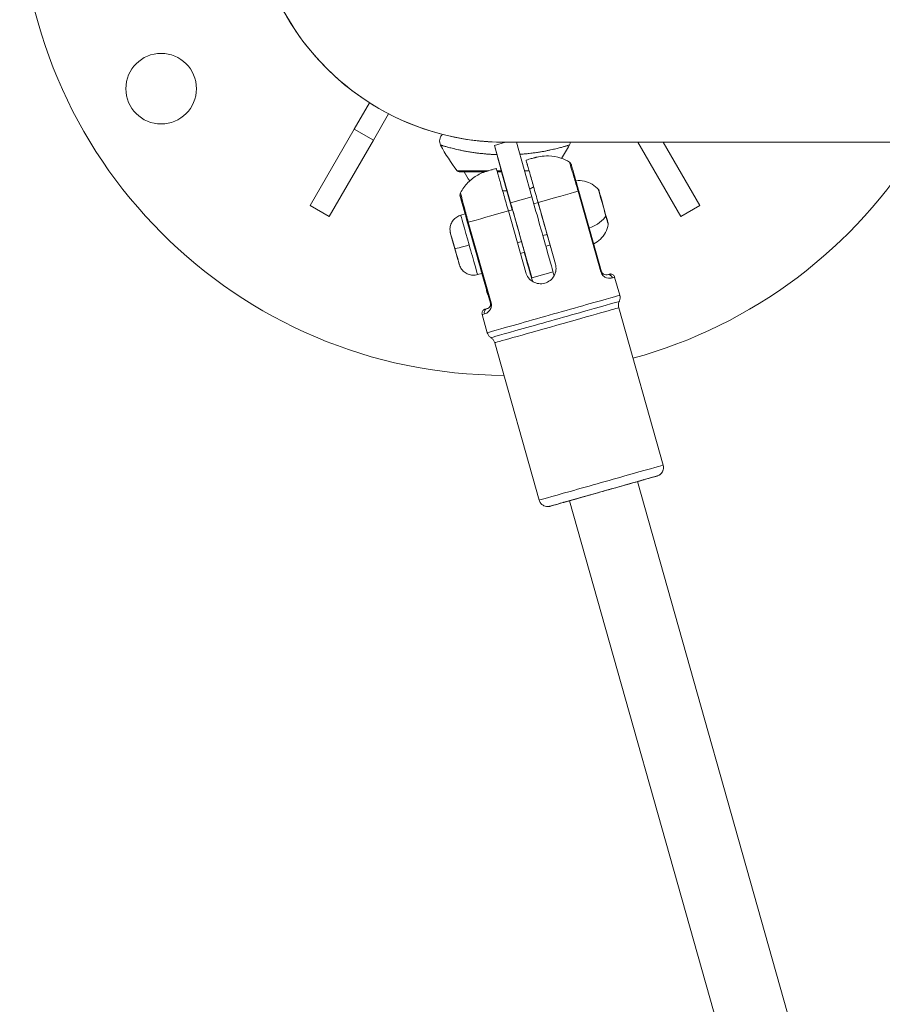
# Model space of a CAD drawing. Units: millimetres. Extents: x 1973 to 12828, y 1509 to 10383.
# Drawn here: x 3996 to 4192, y 5944 to 6168 of the extents above; entities that cross this region are included whole.
import ezdxf

# ---------------------------------------------------------------- set-up
doc = ezdxf.new("R2010")
doc.units = ezdxf.units.MM

msp = doc.modelspace()

# ---------------------------------------------------------------- linework, layer by layer
at = {"color": 0, "linetype": 'Continuous', "lineweight": 0}
for p, q in [((4072.12652, 6142.88662), (4075.57875, 6148.86635)), ((4079.90893, 6146.36643), (4076.4567, 6140.38671)), ((4062.12687, 6125.56591), (4072.12652, 6142.88662)), ((4076.4567, 6140.38671), (4072.12652, 6142.88662)), ((4076.4567, 6140.38671), (4066.45705, 6123.066)), ((4106.43939, 6139.91294), (4103.89881, 6139.19576)), ((4106.29164, 6139.91294), (4207.1949, 6139.91498)), ((4108.89175, 6139.91299), (4112.37825, 6127.5624)), ((4146.12692, 6123.06761), (4136.40046, 6139.91355)), ((4142.17396, 6139.91366), (4150.457, 6125.5677)), ((4101.2917, 6137.3225), (4101.2917, 6137.3232)), ((4103.89881, 6139.19576), (4103.97908, 6138.89415)), ((4107.5663, 6126.20403), (4103.89881, 6139.19576)), ((4103.97908, 6138.89415), (4107.64657, 6125.90242)), ((4111.2917, 6137.32288), (4111.2917, 6137.32305)), ((4104.62099, 6136.62022), (4104.58678, 6136.61056)), ((4104.58678, 6136.61056), (4104.66704, 6136.30895)), ((4107.9774, 6124.59959), (4104.58678, 6136.61056)), ((4104.66704, 6136.30895), (4107.97288, 6124.59832)), ((4111.07118, 6135.86267), (4111.07174, 6135.86499)), ((4095.45633, 6133.44848), (4102.51442, 6133.44862)), ((4095.93047, 6133.21617), (4101.7557, 6133.21629)), ((4104.48081, 6133.44866), (4105.43265, 6133.44868)), ((4104.54649, 6133.21634), (4105.49823, 6133.21636)), ((4105.30896, 6134.03502), (4105.27474, 6134.02536)), ((4105.27474, 6134.02536), (4105.355, 6133.72376)), ((4107.93867, 6124.58866), (4105.27474, 6134.02536)), ((4105.355, 6133.72376), (4107.93415, 6124.58738)), ((4110.71656, 6133.44878), (4111.75158, 6133.4488)), ((4106.71326, 6128.91225), (4105.76223, 6128.91223)), ((4122.86292, 6128.80383), (4128.02476, 6110.51844)), ((4128.18952, 6110.56481), (4123.02768, 6128.8502)), ((4112.37825, 6127.5624), (4107.5663, 6126.20403)), ((4112.82807, 6125.9689), (4113.78851, 6126.24003)), ((4113.7892, 6126.24398), (4117.7285, 6112.28934)), ((4066.45705, 6123.066), (4062.12687, 6125.56591)), ((4110.99177, 6110.38761), (4107.05248, 6124.34225)), ((4107.05346, 6124.33877), (4108.01418, 6124.60997)), ((4107.87811, 6125.09088), (4107.8781, 6125.09087)), ((4150.457, 6125.5677), (4146.12692, 6123.06761)), ((4096.2587, 6123.36965), (4097.26921, 6123.65491)), ((4097.81309, 6121.7323), (4102.97493, 6103.44691)), ((4103.13976, 6103.49358), (4097.97792, 6121.77897)), ((4094.25715, 6118.1284), (4094.25733, 6118.12917)), ((4094.25752, 6118.12851), (4094.25715, 6118.1284)), ((4094.93624, 6115.72205), (4094.25715, 6118.1284)), ((4094.25733, 6118.12917), (4094.93662, 6115.72358)), ((4110.05181, 6117.39314), (4109.09075, 6117.12184)), ((4115.82614, 6119.0232), (4114.86505, 6118.75189)), ((4094.93699, 6115.72226), (4094.93624, 6115.72205)), ((4095.61553, 6113.31646), (4094.93624, 6115.72205)), ((4094.93662, 6115.72358), (4095.61571, 6113.31722)), ((4109.77022, 6114.71488), (4110.73094, 6114.98609)), ((4115.54428, 6116.34486), (4116.50527, 6116.61614)), ((4117.72653, 6112.28127), (4116.50301, 6116.6155)), ((4095.61571, 6113.31722), (4095.61553, 6113.31646)), ((4117.1727, 6110.5698), (4112.36076, 6109.21142)), ((4117.7285, 6112.28934), (4117.72653, 6112.28127)), ((4101.07267, 6110.18146), (4100.06216, 6109.8962)), ((4100.06216, 6109.8962), (4101.07267, 6110.18146)), ((4102.97387, 6103.44257), (4101.07162, 6110.18117)), ((4102.97387, 6103.44257), (4101.07162, 6110.18117)), ((4132.29781, 6105.20963), (4131.13831, 6109.31705)), ((4102.97493, 6103.44691), (4102.97387, 6103.44257)), ((4142.12965, 6066.70027), (4132.05421, 6102.39171)), ((4102.27128, 6096.73335), (4101.11178, 6100.84077)), ((4114.0279, 6058.76734), (4103.95245, 6094.45878)), ((4136.32089, 6062.98365), (4190.93379, 5869.5219)), ((4120.92267, 6058.63684), (4173.63409, 5871.91092))]:
    msp.add_line(p, q, dxfattribs=at)
msp.add_circle((4028.34911, 6152.06137), 8, dxfattribs=at)
for centre, radius, start, end in [((4106.29049, 6197.06294), 57.15, 90.0011569, 270.0011569), ((4106.29049, 6197.06294), 110, 180.0011569, 269.8696133), ((4106.29049, 6197.06294), 57.15, 180.0011569, 270.0011569), ((4106.29049, 6197.06294), 110, 285.2821111, 328.6993904), ((4127.06517, 6157.96136), 40, 207.8255713, 217.7938335), ((4085.51739, 6157.96052), 40, 327.1267091, 332.1829635), ((4095.93046, 6133.81617), 0.6, 217.7938335, 270.0011569), ((4104.40026, 6136.38407), 8, 203.3274111, 220.5497081), ((4108.18317, 6136.38415), 8, 297.5981643, 305.0051583), ((4106.29231, 6107.06294), 4.25, 185.1430855, 206.3849176)]:
    msp.add_arc(centre, radius, start, end, dxfattribs=at)
at = {"color": 0, "linetype": 'Continuous', "lineweight": 0, "extrusion": (0, 0, -1)}
for centre, major_axis, ratio, start_param, end_param in [((4110.41986, 6125.28908), (15.01327, 4.23814), 0.000237845, -1.344376971, -0.59376125), ((4128.58947, 6125.22283), (-1.11482, 3.94917), 0.000134164, 0.00028584, 2.094157258), ((4112.41838, 6127.4116), (4.75432, -16.84181), 0.000134164, -1.579712668, 0), ((4115.1466, 6121.428), (-1.49422, 5.29314), 0.000134164, -0.429699665, -0.000237844), ((4115.1466, 6121.428), (-1.49422, 5.29314), 0.000134164, -0.00023784, 3.571292325), ((4110.41986, 6125.28908), (15.01327, 4.23814), 0.000237845, -2.547563075, -1.796947354), ((4109.37226, 6119.79795), (-1.49422, 5.29314), 0.000134164, -0.008916337, 3.571292324), ((4109.37226, 6119.79795), (-1.49422, 5.29314), 0.000134164, -0.429699663, -0.008916339), ((4099.17094, 6116.91819), (-1.90173, 6.73672), 0.000134164, 0.000000003, 3.141354812), ((4098.77548, 6122.00397), (-0.96239, -0.27168), 0.000237845, 0.000134166, 0.59402958), ((4123.63729, 6123.0026), (-5.70836, -1.61095), 0.499794001, -2.702903529, -1.74057696), ((4128.58947, 6125.22283), (1.11482, -3.94917), 0.000134164, -1.047435396, -0.000285839), ((4094.93643, 6115.72281), (0.99162, -3.51272), 0.000134164, -1.571034172, 4.712151135), ((4110.74819, 6114.62755), (1.49422, -5.29314), 0.000134164, -1.634427237, 1.634427237), ((4110.06023, 6117.21275), (1.49422, -5.29314), 0.000134164, -1.134317036, 1.134317035), ((4113.10634, 6124.82641), (4.75432, -16.84181), 0.000134164, -0.560196982, -0.442806914), ((4127.22713, 6110.29313), (0.96239, 0.27168), 0.000237845, -0.59376125, 0), ((4099.17094, 6116.91819), (1.90173, -6.73672), 0.000134164, -0.000237845, -0.000000001), ((4129.69497, 6108.91055), (-0.27082, 0.96263), 0.965788199, -0.000917144, 1.569879182), ((4116.12505, 6105.07891), (15.01327, 4.23814), 0.000237845, -0.262330506, 0), ((4133.97899, 6102.93506), (-1.94341, 0.47241), 0.999999963, 0, 0.209143288), ((4102.55561, 6101.24929), (-0.27253, 0.96215), 0.965718578, -1.569880098, 0.000916229), ((4103.93626, 6103.71425), (-0.96239, -0.27168), 0.000000008, -0.000011252, 0.000122913), ((4103.93732, 6103.71858), (-0.96239, -0.27168), 0.000237845, 0.000134164, 0.594029578), ((4118.00333, 6098.42525), (-14.05088, -3.96646), 0.000237845, 0.000000001, 3.141592654), ((4116.12505, 6105.07891), (-15.01327, -4.23814), 0.000237845, 0, 0.262598835), ((4128.62212, 6060.80903), (-12.1261, -3.42311), 0.000237845, -0.882890538, 3.141726819), ((4128.62212, 6060.80903), (12.1261, 3.42311), 0.000237845, 0.000134165, 0.882890539), ((4140.20487, 6066.15692), (1.94341, -0.47241), 0.999999963, 0, 1.057205367), ((4128.62212, 6060.80903), (-9.23893, -2.60809), 0.000237845, -0.585685543, 3.141726819), ((4128.62212, 6060.80903), (9.23893, 2.60809), 0.000237845, 0.000134165, 0.585685544), ((4137.58938, 6064.3795), (-0.9717, 0.2362), 0.999999963, -2.084387286, -2.06894418), ((4137.58938, 6064.3795), (-0.9717, 0.2362), 0.999999963, -2.084387286, -2.06894418)]:
    msp.add_ellipse(centre, major_axis=major_axis, ratio=ratio, start_param=start_param, end_param=end_param, dxfattribs=at)
at = {"color": 0, "linetype": 'Continuous', "lineweight": 0}
for centre, major_axis, ratio, start_param, end_param in [((4122.06529, 6128.57852), (0.96239, 0.27168), 0.000237845, -0.000003698, 0.593761251), ((4107.60643, 6126.05322), (4.75432, -16.84181), 0.000134164, -0.853793935, 1.579712669), ((4107.60643, 6126.05322), (4.75432, -16.84181), 0.000134164, -1.561879986, -1.484991555), ((4098.16043, 6116.63293), (-1.90173, 6.73672), 0.000134164, -1.570558482, 0), ((4098.16067, 6116.63389), (-3.224, -0.91011), 0.000237845, -1.570930491, -0.000134164), ((4098.16043, 6116.63293), (1.90173, -6.73672), 0.000134164, 0.000237847, 1.571034174), ((4108.98236, 6120.88283), (4.75432, -16.84181), 0.000134164, -1.211699286, -0.732878507), ((4108.98236, 6120.88283), (-4.75432, 16.84181), 0.000134164, -2.409007481, -1.929893368), ((4108.2944, 6123.46803), (4.75432, -16.84181), 0.000134164, -1.042250017, -0.454207121), ((4108.2944, 6123.46803), (-4.75432, 16.84181), 0.000134164, -2.687669102, -2.099342636), ((4098.16043, 6116.63293), (1.90173, -6.73672), 0.000134164, 0.000000004, 0.000237849), ((4117.28454, 6100.97149), (15.01327, 4.23814), 0.000237845, 0.000000001, 3.141592655), ((4117.64394, 6099.69837), (14.53207, 4.1023), 0.000237845, -0.000134163, 3.141802414), ((4117.64394, 6099.69837), (14.53207, 4.1023), 0.000237845, -0.000209759, -0.000134163), ((4128.07877, 6062.7338), (14.05088, 3.96646), 0.000237845, 0.000000001, 3.141592655)]:
    msp.add_ellipse(centre, major_axis=major_axis, ratio=ratio, start_param=start_param, end_param=end_param, dxfattribs=at)
for points, knots in [([(4091.69283, 6139.29139), (4091.59478, 6139.47779), (4091.52629, 6139.68255), (4091.45608, 6140.09959), (4091.45451, 6140.31732), (4091.51951, 6140.7364), (4091.58593, 6140.94311), (4091.77913, 6141.32221), (4091.90964, 6141.4984), (4092.07966, 6141.66525), (4092.09751, 6141.68214), (4092.11568, 6141.69872)], [0, 0, 0, 0, 0.631857169, 0.631857169, 1.268736504, 1.268736504, 1.904143843, 1.904143843, 2.545198967, 2.545198967, 2.618795114, 2.618795114, 2.618795114, 2.618795114]), ([(4121.10101, 6139.91324), (4121.08777, 6139.83037), (4121.06941, 6139.74841), (4121.00859, 6139.53935), (4120.95789, 6139.41348), (4120.89517, 6139.29471)], [4.9273674202, 4.9273674202, 4.9273674202, 4.9273674202, 5.1775934478, 5.1775934478, 5.5805542719, 5.5805542719, 5.5805542719, 5.5805542719]), ([(4091.69283, 6139.29139), (4091.69283, 6139.29139), (4091.69285, 6139.29138), (4091.69288, 6139.29137), (4091.69342, 6139.29113), (4091.6983, 6139.28956), (4091.70758, 6139.28665), (4091.70996, 6139.28591), (4091.71262, 6139.28507), (4091.71557, 6139.28415), (4091.72756, 6139.28041), (4091.74434, 6139.27522), (4091.76593, 6139.26857), (4091.7865, 6139.26224), (4091.81145, 6139.25459), (4091.84077, 6139.24563), (4091.87003, 6139.23669), (4091.90363, 6139.22643), (4091.94154, 6139.21489), (4091.97941, 6139.20335), (4092.02157, 6139.19052), (4092.06792, 6139.17642), (4092.07507, 6139.17425), (4092.08232, 6139.17204), (4092.08967, 6139.1698), (4092.15444, 6139.15009), (4092.22716, 6139.12804), (4092.30749, 6139.10389), (4092.38947, 6139.07925), (4092.47938, 6139.05243), (4092.57683, 6139.0237), (4092.67553, 6138.9946), (4092.78197, 6138.96354), (4092.89575, 6138.93082), (4093.01178, 6138.89744), (4093.13544, 6138.86233), (4093.26631, 6138.8258), (4093.29756, 6138.81707), (4093.32923, 6138.80827), (4093.3613, 6138.79938), (4093.49978, 6138.76103), (4093.64582, 6138.72124), (4093.79901, 6138.68037), (4093.95473, 6138.63883), (4094.11783, 6138.59618), (4094.28788, 6138.5528), (4094.46238, 6138.50829), (4094.6442, 6138.46303), (4094.83293, 6138.41744), (4094.91052, 6138.3987), (4094.98929, 6138.37991), (4095.06919, 6138.36109), (4095.28777, 6138.30962), (4095.51481, 6138.25792), (4095.74966, 6138.20639), (4095.99253, 6138.15311), (4096.24375, 6138.10001), (4096.50263, 6138.04756), (4096.77562, 6137.99225), (4097.05712, 6137.93764), (4097.34635, 6137.88429), (4097.47839, 6137.85993), (4097.61203, 6137.83583), (4097.74722, 6137.81204), (4098.06123, 6137.75678), (4098.38353, 6137.7032), (4098.71323, 6137.65194), (4099.05044, 6137.59951), (4099.39539, 6137.54952), (4099.74716, 6137.50268), (4099.87538, 6137.48561), (4100.00451, 6137.46896), (4100.13449, 6137.45276), (4100.42642, 6137.41638), (4100.72258, 6137.38238), (4101.02236, 6137.35081), (4101.31623, 6137.31986), (4101.61357, 6137.29126), (4101.91382, 6137.2651), (4102.20664, 6137.23958), (4102.50222, 6137.21637), (4102.80001, 6137.19559), (4102.92071, 6137.18716), (4103.04178, 6137.17914), (4103.16318, 6137.17152), (4103.45404, 6137.15326), (4103.74679, 6137.13733), (4104.04089, 6137.12386), (4104.18828, 6137.11711), (4104.33601, 6137.11097), (4104.48401, 6137.10548)], [7.62986288, 7.62986288, 7.62986288, 7.62986288, 7.633712136, 7.633712136, 7.633712136, 7.700158871, 7.700158871, 7.700158871, 7.717125735, 7.717125735, 7.717125735, 7.786148252, 7.786148252, 7.786148252, 7.851903344, 7.851903344, 7.851903344, 7.917536447, 7.917536447, 7.917536447, 7.983101415, 7.983101415, 7.983101415, 7.993215801, 7.993215801, 7.993215801, 8.082358151, 8.082358151, 8.082358151, 8.17333158, 8.17333158, 8.17333158, 8.26547468, 8.26547468, 8.26547468, 8.359440891, 8.359440891, 8.359440891, 8.381879245, 8.381879245, 8.381879245, 8.478767592, 8.478767592, 8.478767592, 8.577257905, 8.577257905, 8.577257905, 8.678320172, 8.678320172, 8.678320172, 8.719871783, 8.719871783, 8.719871783, 8.833538237, 8.833538237, 8.833538237, 8.951086146, 8.951086146, 8.951086146, 9.07504415, 9.07504415, 9.07504415, 9.131634461, 9.131634461, 9.131634461, 9.263082601, 9.263082601, 9.263082601, 9.397523467, 9.397523467, 9.397523467, 9.446527765, 9.446527765, 9.446527765, 9.55658189, 9.55658189, 9.55658189, 9.664466158, 9.664466158, 9.664466158, 9.769680014, 9.769680014, 9.769680014, 9.812326413, 9.812326413, 9.812326413, 9.914509104, 9.914509104, 9.914509104, 9.965716349, 9.965716349, 9.965716349, 9.965716349]), ([(4109.66127, 6137.18702), (4109.75321, 6137.19322), (4109.84495, 6137.19964), (4109.93646, 6137.2063), (4110.24416, 6137.22868), (4110.54939, 6137.25365), (4110.85156, 6137.2811), (4111.16452, 6137.30953), (4111.4742, 6137.34062), (4111.77994, 6137.37427), (4112.00488, 6137.39902), (4112.22769, 6137.42517), (4112.44811, 6137.45267), (4112.77049, 6137.4929), (4113.08764, 6137.53596), (4113.39885, 6137.58131), (4113.70813, 6137.62637), (4114.01154, 6137.67368), (4114.30837, 6137.7227), (4114.56929, 6137.76579), (4114.82513, 6137.8102), (4115.07539, 6137.85559), (4115.35141, 6137.90564), (4115.62064, 6137.95687), (4115.88242, 6138.00883), (4116.13925, 6138.05981), (4116.38891, 6138.11148), (4116.63073, 6138.16343), (4116.86533, 6138.21383), (4117.09255, 6138.26449), (4117.31177, 6138.31502), (4117.38052, 6138.33087), (4117.44848, 6138.3467), (4117.51563, 6138.36251), (4117.71258, 6138.40889), (4117.9026, 6138.45504), (4118.08524, 6138.50056), (4118.26375, 6138.54505), (4118.43522, 6138.58892), (4118.5992, 6138.63178), (4118.76227, 6138.67441), (4118.91793, 6138.71603), (4119.06572, 6138.75629), (4119.21351, 6138.79655), (4119.35343, 6138.83544), (4119.48501, 6138.87258), (4119.59408, 6138.90337), (4119.69741, 6138.93297), (4119.79473, 6138.96116), (4119.9054, 6138.99321), (4120.00832, 6139.02348), (4120.10322, 6139.0517), (4120.19671, 6139.0795), (4120.28242, 6139.10531), (4120.36008, 6139.1289), (4120.43661, 6139.15215), (4120.50531, 6139.17324), (4120.56593, 6139.19196), (4120.62655, 6139.21069), (4120.67908, 6139.22706), (4120.72326, 6139.24088), (4120.76604, 6139.25425), (4120.801, 6139.26524), (4120.82789, 6139.27368), (4120.83625, 6139.2763), (4120.84384, 6139.27868), (4120.85064, 6139.2808), (4120.86489, 6139.28526), (4120.87568, 6139.28864), (4120.88306, 6139.29096), (4120.88773, 6139.29242), (4120.89104, 6139.29346), (4120.893, 6139.29406), (4120.89399, 6139.29437), (4120.89463, 6139.29456), (4120.89495, 6139.29465), (4120.89511, 6139.2947), (4120.89518, 6139.29472), (4120.89517, 6139.29471), (4120.89516, 6139.29471), (4120.89516, 6139.29471), (4120.89516, 6139.2947)], [0.38922382, 0.38922382, 0.38922382, 0.38922382, 0.421649633, 0.421649633, 0.421649633, 0.530670473, 0.530670473, 0.530670473, 0.643583177, 0.643583177, 0.643583177, 0.726655982, 0.726655982, 0.726655982, 0.848154082, 0.848154082, 0.848154082, 0.968899995, 0.968899995, 0.968899995, 1.075037493, 1.075037493, 1.075037493, 1.192097606, 1.192097606, 1.192097606, 1.306948439, 1.306948439, 1.306948439, 1.418371203, 1.418371203, 1.418371203, 1.453311964, 1.453311964, 1.453311964, 1.555791242, 1.555791242, 1.555791242, 1.655958843, 1.655958843, 1.655958843, 1.755569374, 1.755569374, 1.755569374, 1.855179906, 1.855179906, 1.855179906, 1.937749285, 1.937749285, 1.937749285, 2.031639114, 2.031639114, 2.031639114, 2.124140809, 2.124140809, 2.124140809, 2.215299757, 2.215299757, 2.215299757, 2.306458706, 2.306458706, 2.306458706, 2.394732797, 2.394732797, 2.394732797, 2.422186606, 2.422186606, 2.422186606, 2.479756934, 2.479756934, 2.479756934, 2.516235782, 2.516235782, 2.516235782, 2.534475207, 2.534475207, 2.534475207, 2.543925319, 2.543925319, 2.543925319, 2.544405627, 2.544405627, 2.544405627, 2.544405627]), ([(4113.78626, 6126.23939), (4113.62228, 6126.82027), (4113.44328, 6127.45437), (4113.09244, 6128.69733), (4112.9206, 6129.30614), (4112.61542, 6130.38746), (4112.45416, 6130.95889), (4112.15337, 6132.02477), (4112.01384, 6132.51925), (4111.77551, 6133.36395), (4111.65564, 6133.78885), (4111.44963, 6134.5192), (4111.36346, 6134.82473), (4111.22324, 6135.32209), (4111.16183, 6135.54003), (4111.08582, 6135.81005), (4111.07113, 6135.86248), (4111.07118, 6135.86267)], [-5.885989118, -5.885989118, -5.885989118, -5.885989118, -5.704980949, -5.704980949, -5.523611253, -5.523611253, -5.33994944, -5.33994944, -5.156287626, -5.156287626, -4.966242434, -4.966242434, -4.776197242, -4.776197242, -4.555543214, -4.555543214, -4.334889185, -4.334889185, -4.334889185, -4.334889185]), ([(4111.07174, 6135.86499), (4111.52761, 6135.99359), (4111.92866, 6136.10669), (4112.55432, 6136.28306), (4112.78895, 6136.34915), (4113.0076, 6136.41065), (4113.05563, 6136.42415), (4113.1108, 6136.43957), (4113.11902, 6136.44192), (4113.16425, 6136.45435), (4113.1749, 6136.45727), (4113.19819, 6136.46359), (4113.20889, 6136.46648), (4113.24444, 6136.476), (4113.27283, 6136.4835), (4113.32925, 6136.49812), (4113.35801, 6136.50544), (4113.45574, 6136.52984), (4113.5256, 6136.54649), (4113.80496, 6136.6099), (4114.01644, 6136.6508), (4114.86832, 6136.78714), (4115.52093, 6136.82727), (4117.11337, 6136.77007), (4118.06299, 6136.59898), (4119.62776, 6136.0794), (4120.27501, 6135.78549), (4120.88089, 6135.42895)], [0, 0, 0, 0, 1.819238677, 1.819238677, 3.607618979, 3.607618979, 4.507229481, 4.507229481, 4.820290409, 4.820290409, 4.89080376, 4.89080376, 4.936071809, 4.936071809, 5.027752433, 5.027752433, 5.117779582, 5.117779582, 5.333031118, 5.333031118, 5.978227338, 5.978227338, 7.921315832, 7.921315832, 10.758633335, 10.758633335, 12.867661962, 12.867661962, 12.867661962, 12.867661962]), ([(4111.07174, 6135.86499), (4111.07184, 6135.865), (4111.08665, 6135.81295), (4111.16279, 6135.544), (4111.22431, 6135.32648), (4111.36469, 6134.82979), (4111.45094, 6134.52458), (4111.6571, 6133.79485), (4111.77704, 6133.37023), (4112.01548, 6132.52601), (4112.15507, 6132.03175), (4112.45595, 6130.96626), (4112.61726, 6130.395), (4112.9225, 6129.31394), (4113.09436, 6128.70523), (4113.44559, 6127.46117), (4113.62495, 6126.82581), (4113.7892, 6126.24398)], [-3.513188259, -3.513188259, -3.513188259, -3.513188259, -3.292924312, -3.292924312, -3.072270284, -3.072270284, -2.882225092, -2.882225092, -2.6921799, -2.6921799, -2.508518086, -2.508518086, -2.324856273, -2.324856273, -2.143486577, -2.143486577, -1.962116881, -1.962116881, -1.962116881, -1.962116881]), ([(4120.88075, 6135.42935), (4120.88088, 6135.42913), (4120.9213, 6135.30638), (4121.18941, 6134.48994), (4121.8706, 6132.26419), (4122.53509, 6129.96515), (4122.86292, 6128.80383)], [-1.139893132, -1.139893132, -1.139893132, -1.139893132, -0.977435001, -0.651623334, -0.325811667, 0, 0, 0, 0]), ([(4120.88075, 6135.42935), (4120.96961, 6135.37717), (4121.05085, 6135.30975), (4121.18928, 6135.15407), (4121.2478, 6135.06316), (4121.29985, 6134.94467), (4121.30906, 6134.92128), (4121.31865, 6134.89415), (4121.32048, 6134.88882), (4121.32315, 6134.88086), (4121.32411, 6134.87792), (4121.32622, 6134.87141), (4121.32724, 6134.8682), (4121.32891, 6134.86285), (4121.32956, 6134.86075), (4121.33096, 6134.85614), (4121.33151, 6134.8543), (4121.333, 6134.8493), (4121.33347, 6134.84767), (4121.33522, 6134.84169), (4121.33591, 6134.83925), (4121.33988, 6134.82538), (4121.34435, 6134.80968), (4121.37076, 6134.71657), (4121.40857, 6134.583), (4121.54715, 6134.09287), (4121.66913, 6133.66124), (4121.89346, 6132.86709), (4121.95961, 6132.63289), (4122.03135, 6132.37888)], [0, 0, 0, 0, 0.309147111, 0.309147111, 0.625017507, 0.625017507, 0.69871469, 0.69871469, 0.717238549, 0.717238549, 0.729303547, 0.729303547, 0.747351758, 0.747351758, 0.767132886, 0.767132886, 0.800861419, 0.800861419, 0.880581408, 0.880581408, 1.119446536, 1.119446536, 1.836224834, 1.836224834, 3.996141215, 3.996141215, 6.945304069, 6.945304069, 8.023568322, 8.023568322, 8.023568322, 8.023568322]), ([(4096.20076, 6128.46195), (4096.64674, 6129.30082), (4097.21916, 6130.08323), (4098.54361, 6131.43652), (4099.30741, 6132.02219), (4100.53797, 6132.71402), (4100.96332, 6132.91523), (4101.61748, 6133.17015), (4101.84167, 6133.24843), (4102.08998, 6133.32565), (4102.11894, 6133.33451), (4102.16699, 6133.34899), (4102.18714, 6133.35498), (4102.22002, 6133.36467), (4102.23299, 6133.36845), (4102.26227, 6133.37696), (4102.27226, 6133.37982), (4102.29197, 6133.38548), (4102.3001, 6133.3878), (4102.33312, 6133.39722), (4102.35869, 6133.40448), (4102.49605, 6133.44344), (4102.67158, 6133.49312), (4103.1923, 6133.64037), (4103.56233, 6133.74496), (4104.10525, 6133.89835), (4104.21824, 6133.93027), (4104.33502, 6133.96326)], [0.0002858, 0.0002858, 0.0002858, 0.0002858, 2.850445755, 2.850445755, 5.680965631, 5.680965631, 7.085558744, 7.085558744, 7.787417838, 7.787417838, 7.879826609, 7.879826609, 7.951371193, 7.951371193, 8.023259792, 8.023259792, 8.16611544, 8.16611544, 8.347418351, 8.347418351, 8.891134063, 8.891134063, 10.537998406, 10.537998406, 12.400874284, 12.400874284, 12.866850124, 12.866850124, 12.866850124, 12.866850124]), ([(4107.05248, 6124.34225), (4106.88823, 6124.92408), (4106.70886, 6125.55944), (4106.35764, 6126.8035), (4106.18578, 6127.41221), (4105.88053, 6128.49327), (4105.71923, 6129.06454), (4105.41834, 6130.13003), (4105.27876, 6130.62428), (4105.04032, 6131.4685), (4104.92037, 6131.89312), (4104.71422, 6132.62285), (4104.62797, 6132.92806), (4104.48758, 6133.42475), (4104.42607, 6133.64228), (4104.34993, 6133.91122), (4104.33512, 6133.96327), (4104.33502, 6133.96326)], [1.962116881, 1.962116881, 1.962116881, 1.962116881, 2.143486577, 2.143486577, 2.324856273, 2.324856273, 2.508518086, 2.508518086, 2.6921799, 2.6921799, 2.882225092, 2.882225092, 3.072270284, 3.072270284, 3.292924312, 3.292924312, 3.513188343, 3.513188343, 3.513188343, 3.513188343]), ([(4122.56671, 6130.48301), (4122.43615, 6130.94542), (4122.24706, 6131.61507), (4122.08409, 6132.19213), (4122.03135, 6132.37888)], [0.1731432726, 0.1731432726, 0.1731432726, 0.1731432726, 0.325811667, 0.4053719032, 0.4053719032, 0.4053719032, 0.4053719032]), ([(4122.36812, 6131.18633), (4123.00539, 6131.25373), (4123.66207, 6131.21599), (4124.90179, 6130.93853), (4125.50136, 6130.699), (4126.57642, 6130.05461), (4127.06614, 6129.64346), (4127.47465, 6129.172)], [0.001027864, 0.001027864, 0.001027864, 0.001027864, 1.923476075, 1.923476075, 3.81220606, 3.81220606, 5.683650177, 5.683650177, 5.683650177, 5.683650177]), ([(4096.94967, 6124.78336), (4096.81452, 6125.26231), (4096.69485, 6125.68645), (4096.48303, 6126.43732), (4096.39229, 6126.75906), (4096.23548, 6127.31524), (4096.17901, 6127.51569), (4096.13853, 6127.65964), (4096.13135, 6127.68521), (4096.12433, 6127.71029), (4096.12266, 6127.71625), (4096.12053, 6127.72393), (4096.12001, 6127.72581), (4096.1184, 6127.73173), (4096.1179, 6127.73355), (4096.1164, 6127.73921), (4096.11595, 6127.74094), (4096.11471, 6127.74574), (4096.11391, 6127.74891), (4096.11229, 6127.75546), (4096.11168, 6127.75796), (4096.10969, 6127.76633), (4096.10813, 6127.77315), (4096.10356, 6127.79426), (4096.1006, 6127.80958), (4096.09299, 6127.8548), (4096.08929, 6127.88543), (4096.08204, 6127.98299), (4096.0838, 6128.05081), (4096.1054, 6128.22354), (4096.13581, 6128.32893), (4096.18793, 6128.43783), (4096.19416, 6128.45015), (4096.20065, 6128.46233)], [0, 0, 0, 0, 1.859369165, 1.859369165, 3.906778832, 3.906778832, 6.445679632, 6.445679632, 7.251658867, 7.251658867, 7.632609443, 7.632609443, 7.815199029, 7.815199029, 7.883731208, 7.883731208, 7.906663508, 7.906663508, 7.929838327, 7.929838327, 7.941388341, 7.941388341, 7.964801611, 7.964801611, 8.011358789, 8.011358789, 8.103543583, 8.103543583, 8.30503168, 8.30503168, 8.62580374, 8.62580374, 8.667201708, 8.667201708, 8.667201708, 8.667201708]), ([(4097.97792, 6121.77897), (4097.65009, 6122.94029), (4097.01408, 6125.24733), (4096.43011, 6127.50053), (4096.23083, 6128.33715), (4096.20072, 6128.46246), (4096.20065, 6128.46233)], [-2.280681669, -2.280681669, -2.280681669, -2.280681669, -1.954870002, -1.629058335, -1.303246668, -1.140117664, -1.140117664, -1.140117664, -1.140117664]), ([(4127.47465, 6129.172), (4127.51003, 6129.13116), (4127.53913, 6129.08377), (4127.56178, 6129.02843), (4127.56393, 6129.02289), (4127.56748, 6129.01323), (4127.56895, 6129.00906), (4127.57136, 6129.00196), (4127.57237, 6128.99888), (4127.57384, 6128.99427), (4127.57437, 6128.99256), (4127.57512, 6128.99011), (4127.57539, 6128.98924), (4127.57597, 6128.98728), (4127.57621, 6128.98649), (4127.57684, 6128.98435), (4127.57705, 6128.98363), (4127.57782, 6128.98096), (4127.57816, 6128.97977), (4127.58007, 6128.97307), (4127.58228, 6128.96531), (4127.59528, 6128.91944), (4127.61419, 6128.85259), (4127.68059, 6128.61772), (4127.73773, 6128.41547), (4127.87874, 6127.91629), (4127.96396, 6127.61453), (4128.15211, 6126.94824), (4128.25739, 6126.57541), (4128.47456, 6125.80619), (4128.58917, 6125.40023), (4128.81329, 6124.60627), (4128.9256, 6124.20838), (4129.13392, 6123.47025), (4129.23253, 6123.12083), (4129.40391, 6122.51347), (4129.47881, 6122.24798), (4129.59585, 6121.83303), (4129.63943, 6121.67844), (4129.67441, 6121.55429), (4129.6815, 6121.52908), (4129.68834, 6121.50474), (4129.68997, 6121.49891), (4129.69169, 6121.49277), (4129.69211, 6121.49128), (4129.69286, 6121.48857), (4129.69305, 6121.4879), (4129.69396, 6121.48451), (4129.69423, 6121.48348), (4129.69492, 6121.48087), (4129.69514, 6121.47999), (4129.69566, 6121.47799), (4129.69593, 6121.4769), (4129.69669, 6121.47384), (4129.69723, 6121.47164), (4129.69832, 6121.46698), (4129.69888, 6121.4645), (4129.70033, 6121.45788), (4129.7012, 6121.45363), (4129.70382, 6121.43998), (4129.70537, 6121.43045), (4129.71016, 6121.39435), (4129.71155, 6121.36739), (4129.71012, 6121.31819), (4129.70795, 6121.29577), (4129.70429, 6121.27366)], [0, 0, 0, 0, 0.162119786, 0.162119786, 0.179995713, 0.179995713, 0.193438647, 0.193438647, 0.204165455, 0.204165455, 0.213249774, 0.213249774, 0.221317182, 0.221317182, 0.235336901, 0.235336901, 0.267993609, 0.267993609, 0.365840603, 0.365840603, 0.659513481, 0.659513481, 1.545756741, 1.545756741, 2.802526499, 2.802526499, 4.042225817, 4.042225817, 5.282182992, 5.282182992, 6.522073372, 6.522073372, 7.761951838, 7.761951838, 9.001833182, 9.001833182, 10.241737211, 10.241737211, 11.481730164, 11.481730164, 11.946957502, 11.946957502, 12.169751612, 12.169751612, 12.275917833, 12.275917833, 12.328518907, 12.328518907, 12.345137839, 12.345137839, 12.351557499, 12.351557499, 12.357055266, 12.357055266, 12.365168501, 12.365168501, 12.373212942, 12.373212942, 12.386367626, 12.386367626, 12.415315267, 12.415315267, 12.495746256, 12.495746256, 12.562997818, 12.562997818, 12.562997818, 12.562997818]), ([(4097.26821, 6123.65462), (4097.16804, 6124.00954), (4096.81245, 6125.26956), (4096.36227, 6126.8653), (4096.1106, 6127.75838), (4096.11104, 6127.75845), (4096.3635, 6126.86571), (4096.93282, 6124.8502), (4097.51804, 6122.77749), (4097.81309, 6121.7323)], [0.205911324, 0.205911324, 0.205911324, 0.205911324, 0.325811667, 0.651623334, 0.977435001, 1.303246668, 1.629058335, 1.954870002, 2.280681669, 2.280681669, 2.280681669, 2.280681669]), ([(4096.44461, 6126.57842), (4096.3314, 6126.97908), (4096.25006, 6127.26683), (4096.17825, 6127.52064), (4096.16253, 6127.57616), (4096.15055, 6127.61844)], [0, 0, 0, 0, 2.563911115, 2.563911115, 3.532824064, 3.532824064, 3.532824064, 3.532824064]), ([(4100.06216, 6109.8962), (4099.71366, 6109.79782), (4099.34429, 6109.75618), (4098.6275, 6109.79248), (4098.27089, 6109.86867), (4097.60773, 6110.12618), (4097.29296, 6110.31078), (4096.7443, 6110.76398), (4096.50358, 6111.03821), (4096.22081, 6111.48883), (4096.13872, 6111.64596), (4096.03493, 6111.88978), (4096.00333, 6111.97307), (4095.96555, 6112.08596), (4095.95609, 6112.11563), (4095.94535, 6112.15086), (4095.94309, 6112.15836), (4095.94012, 6112.16835), (4095.93917, 6112.17157), (4095.93665, 6112.18011), (4095.93544, 6112.18427), (4095.93277, 6112.19348), (4095.93194, 6112.19638), (4095.93016, 6112.20258), (4095.92948, 6112.20499), (4095.9267, 6112.21473), (4095.92467, 6112.2219), (4095.91353, 6112.26118), (4095.89929, 6112.3115), (4095.84422, 6112.5063), (4095.79099, 6112.69467), (4095.65932, 6113.16077), (4095.58065, 6113.43933), (4095.40617, 6114.05719), (4095.3082, 6114.40415), (4095.10544, 6115.12234), (4094.99811, 6115.50249), (4094.78761, 6116.24819), (4094.68181, 6116.62302), (4094.48492, 6117.32065), (4094.39137, 6117.65213), (4094.22804, 6118.23094), (4094.15624, 6118.48546), (4094.04302, 6118.88685), (4094.00025, 6119.03854), (4093.96142, 6119.17636), (4093.95269, 6119.20738), (4093.94578, 6119.232), (4093.94459, 6119.23623), (4093.94252, 6119.24366), (4093.94191, 6119.24583), (4093.94027, 6119.25177), (4093.93939, 6119.25491), (4093.93722, 6119.26284), (4093.93661, 6119.26509), (4093.93521, 6119.27026), (4093.93442, 6119.27317), (4093.93179, 6119.28296), (4093.92965, 6119.29103), (4093.92321, 6119.31568), (4093.91874, 6119.33334), (4093.90896, 6119.37341), (4093.90363, 6119.39624), (4093.88332, 6119.48768), (4093.87021, 6119.55687), (4093.82649, 6119.83553), (4093.81353, 6120.04882), (4093.83308, 6120.61908), (4093.90465, 6120.98021), (4094.15437, 6121.64968), (4094.33466, 6121.96679), (4094.78034, 6122.52142), (4095.05131, 6122.76581), (4095.62924, 6123.13942), (4095.93885, 6123.27935), (4096.2587, 6123.36965)], [0, 0, 0, 0, 1.086376265, 1.086376265, 2.15312798, 2.15312798, 3.220584209, 3.220584209, 4.288015211, 4.288015211, 4.816552327, 4.816552327, 5.083042352, 5.083042352, 5.17441223, 5.17441223, 5.199619743, 5.199619743, 5.213105235, 5.213105235, 5.240429543, 5.240429543, 5.294539903, 5.294539903, 5.374042709, 5.374042709, 5.612430004, 5.612430004, 6.330667743, 6.330667743, 7.554711841, 7.554711841, 8.719319846, 8.719319846, 9.883119656, 9.883119656, 11.046526654, 11.046526654, 12.209842859, 12.209842859, 13.373172891, 13.373172891, 14.536643506, 14.536643506, 15.700661844, 15.700661844, 16.279600619, 16.279600619, 16.438953801, 16.438953801, 16.498730581, 16.498730581, 16.54375444, 16.54375444, 16.558068398, 16.558068398, 16.571550311, 16.571550311, 16.598925916, 16.598925916, 16.65315962, 16.65315962, 16.723495514, 16.723495514, 16.934468164, 16.934468164, 17.569764044, 17.569764044, 18.646247885, 18.646247885, 19.713342458, 19.713342458, 20.780786303, 20.780786303, 21.777860074, 21.777860074, 21.777860074, 21.777860074]), ([(4129.70429, 6121.27366), (4129.5998, 6120.64107), (4129.38867, 6120.01773), (4128.79126, 6118.89618), (4128.40087, 6118.38194), (4127.49398, 6117.51729), (4126.96773, 6117.15475), (4126.40497, 6116.88643)], [0, 0, 0, 0, 1.923475561, 1.923475561, 3.812205399, 3.812205399, 5.682537857, 5.682537857, 5.682537857, 5.682537857]), ([(4110.99177, 6110.38761), (4111.11161, 6109.96309), (4111.32429, 6109.53535), (4111.90263, 6108.80309), (4112.26826, 6108.49843), (4113.03315, 6108.07034), (4113.48406, 6107.91801), (4114.41072, 6107.80798), (4114.88655, 6107.85039), (4115.7355, 6108.09005), (4116.16327, 6108.30271), (4116.89558, 6108.88105), (4117.20026, 6109.24669), (4117.62836, 6110.01154), (4117.78069, 6110.46243), (4117.89073, 6111.38901), (4117.84833, 6111.86482), (4117.7285, 6112.28934)], [-1.058611582, -1.058611582, -1.058611582, -1.058611582, -0.926279204, -0.926279204, -0.793946826, -0.793946826, -0.661626309, -0.661626309, -0.529305791, -0.529305791, -0.396985274, -0.396985274, -0.264664756, -0.264664756, -0.132332378, -0.132332378, 0, 0, 0, 0]), ([(4117.72653, 6112.28127), (4117.84637, 6111.85676), (4117.88877, 6111.38093), (4117.81733, 6110.77944), (4117.79227, 6110.64237), (4117.76011, 6110.50773)], [1.0586115821, 1.0586115821, 1.0586115821, 1.0586115821, 1.1909439601, 1.1909439601, 1.2304101662, 1.2304101662, 1.2304101662, 1.2304101662]), ([(4128.02476, 6110.51844), (4128.08007, 6110.32251), (4128.19619, 6110.07732), (4128.35154, 6109.8723), (4128.39617, 6109.81872), (4128.40302, 6109.81063)], [-0.57005349053, -0.57005349053, -0.57005349053, -0.57005349053, -0.50897633083, -0.4886172776, -0.48494165971, -0.48494165971, -0.48494165971, -0.48494165971]), ([(4128.18952, 6110.56481), (4128.21717, 6110.46684), (4128.27384, 6110.34385), (4128.48848, 6110.04721), (4128.98774, 6109.77518), (4129.2878, 6109.83494), (4129.4233, 6109.87293)], [0, 0, 0, 0, 0.0610771597, 0.0814362129, 0.2443086388, 0.5700534905, 0.5700534905, 0.5700534905, 0.5700534905]), ([(4128.57175, 6109.63316), (4128.82047, 6109.40134), (4129.73808, 6108.96921), (4130.33479, 6109.0915), (4130.62442, 6109.17299)], [-0.4552410252, -0.4552410252, -0.4552410252, -0.4552410252, -0.3257448517, 0, 0, 0, 0]), ([(4129.42415, 6109.87317), (4129.71049, 6109.95373), (4129.85302, 6109.99389), (4129.91149, 6110.00983), (4129.91389, 6110.01052), (4129.92648, 6110.01379), (4129.93052, 6110.01486), (4129.94226, 6110.01771), (4129.9453, 6110.01844), (4129.95268, 6110.02016), (4129.95708, 6110.02116), (4129.96714, 6110.02336), (4129.97285, 6110.02457), (4129.9911, 6110.02823), (4130.00483, 6110.03074), (4130.0739, 6110.04173), (4130.13279, 6110.04611), (4130.24754, 6110.04444), (4130.3048, 6110.03868), (4130.46503, 6110.00852), (4130.56724, 6109.97171), (4130.75282, 6109.86907), (4130.83846, 6109.80189), (4130.98255, 6109.64591), (4131.04277, 6109.55515), (4131.10736, 6109.41273), (4131.12468, 6109.36534), (4131.13831, 6109.31705)], [0, 0, 0, 0, 3.437999289, 3.437999289, 3.655400762, 3.655400762, 3.731708039, 3.731708039, 3.753125298, 3.753125298, 3.774618116, 3.774618116, 3.796125385, 3.796125385, 3.839390317, 3.839390317, 4.012583731, 4.012583731, 4.18398045, 4.18398045, 4.501803871, 4.501803871, 4.820214371, 4.820214371, 5.138853479, 5.138853479, 5.28936605, 5.28936605, 5.28936605, 5.28936605]), ([(4132.17601, 6103.80067), (4132.11577, 6103.6752), (4132.06845, 6103.54271), (4131.98489, 6103.19896), (4131.968, 6102.97944), (4131.99691, 6102.6394), (4132.01979, 6102.51363), (4132.05421, 6102.39171)], [0, 0, 0, 0, 0.417526185, 0.417526185, 1.061259657, 1.061259657, 1.441324194, 1.441324194, 1.441324194, 1.441324194]), ([(4132.29781, 6105.20963), (4132.35654, 6105.00156), (4132.38141, 6104.78104), (4132.35974, 6104.35311), (4132.31425, 6104.14021), (4132.21878, 6103.89435), (4132.19828, 6103.84706), (4132.17601, 6103.80067)], [0, 0, 0, 0, 0.648584781, 0.648584781, 1.28545321, 1.28545321, 1.439835748, 1.439835748, 1.439835748, 1.439835748]), ([(4101.11178, 6100.84077), (4101.08241, 6100.94481), (4101.06998, 6101.05507), (4101.08082, 6101.26904), (4101.10356, 6101.37549), (4101.18043, 6101.57344), (4101.23553, 6101.6674), (4101.3708, 6101.83117), (4101.45269, 6101.90303), (4101.58662, 6101.9871), (4101.63345, 6102.01155), (4101.69454, 6102.03772), (4101.70894, 6102.04348), (4101.73068, 6102.05166), (4101.73877, 6102.05456), (4101.75246, 6102.05932), (4101.75813, 6102.06122), (4101.7668, 6102.06406), (4101.77004, 6102.0651), (4101.77715, 6102.06735), (4101.78003, 6102.06823), (4101.78774, 6102.07059), (4101.79035, 6102.07136), (4101.79991, 6102.07419), (4101.80396, 6102.07535), (4101.82666, 6102.0819), (4101.85238, 6102.08924), (4101.97005, 6102.12272), (4102.10143, 6102.15999), (4102.28308, 6102.21144)], [0, 0, 0, 0, 0.324295635, 0.324295635, 0.642732708, 0.642732708, 0.961378168, 0.961378168, 1.279983841, 1.279983841, 1.436230834, 1.436230834, 1.483624541, 1.483624541, 1.513728677, 1.513728677, 1.544159519, 1.544159519, 1.573651619, 1.573651619, 1.623517087, 1.623517087, 1.738556772, 1.738556772, 2.083228371, 2.083228371, 3.117598519, 3.117598519, 5.297563103, 5.297563103, 5.297563103, 5.297563103]), ([(4101.62619, 6100.98699), (4101.91596, 6101.06907), (4102.48893, 6101.27692), (4103.04546, 6102.12525), (4103.13632, 6102.45292)], [-0.5700289271, -0.5700289271, -0.5700289271, -0.5700289271, -0.2442981116, -0.1148050002, -0.1148050002, -0.1148050002, -0.1148050002]), ([(4102.28393, 6102.21168), (4102.41956, 6102.25023), (4102.70698, 6102.35628), (4102.99064, 6102.84936), (4103.01858, 6103.21443), (4103.00258, 6103.34895), (4102.97493, 6103.44691)], [0, 0, 0, 0, 0.3257308155, 0.4885962233, 0.5089543992, 0.5700289271, 0.5700289271, 0.5700289271, 0.5700289271]), ([(4102.97387, 6103.44257), (4103.01075, 6103.31195), (4103.01964, 6103.12606), (4102.99261, 6102.97404), (4102.98316, 6102.93481)], [0.4578860156, 0.4578860156, 0.4578860156, 0.4578860156, 0.5393222285, 0.5700534905, 0.5700534905, 0.5700534905, 0.5700534905]), ([(4103.1874, 6102.69244), (4103.189, 6102.7029), (4103.19904, 6102.77189), (4103.22428, 6103.02785), (4103.19506, 6103.29765), (4103.13976, 6103.49358)], [-0.08510403191, -0.08510403191, -0.08510403191, -0.08510403191, -0.08143270388, -0.06107452791, 0, 0, 0, 0]), ([(4103.11187, 6095.59606), (4102.93019, 6095.71326), (4102.76569, 6095.8622), (4102.49889, 6096.19749), (4102.39219, 6096.38725), (4102.30116, 6096.6348), (4102.28526, 6096.68382), (4102.27128, 6096.73335)], [0, 0, 0, 0, 0.648580379, 0.648580379, 1.285446938, 1.285446938, 1.439835822, 1.439835822, 1.439835822, 1.439835822]), ([(4103.95245, 6094.45878), (4103.89372, 6094.66684), (4103.7996, 6094.86781), (4103.55735, 6095.22125), (4103.40725, 6095.37893), (4103.1973, 6095.53858), (4103.15511, 6095.56817), (4103.11187, 6095.59606)], [0, 0, 0, 0, 0.648585058, 0.648585058, 1.285453652, 1.285453652, 1.439835482, 1.439835482, 1.439835482, 1.439835482]), ([(4142.12965, 6066.70027), (4142.18839, 6066.49221), (4142.21325, 6066.27169), (4142.19599, 6065.93087), (4142.17782, 6065.80603), (4142.09752, 6065.4757), (4142.01159, 6065.27263), (4141.78385, 6064.91116), (4141.63992, 6064.74776), (4141.39481, 6064.54598), (4141.30807, 6064.48538), (4141.126, 6064.3785), (4141.02926, 6064.33172), (4140.90145, 6064.28186), (4140.86981, 6064.27047), (4140.83216, 6064.25779), (4140.82211, 6064.25452), (4140.80676, 6064.24961), (4140.80091, 6064.24778), (4140.7906, 6064.24458), (4140.78647, 6064.24333), (4140.77682, 6064.24041), (4140.773, 6064.23928), (4140.76131, 6064.23582), (4140.75717, 6064.23463), (4140.73893, 6064.22935), (4140.72525, 6064.22544), (4140.64579, 6064.20278), (4140.53882, 6064.17243), (4140.1289, 6064.05629), (4139.74243, 6063.94694), (4138.74901, 6063.66604), (4138.13805, 6063.49336), (4137.08894, 6063.19692), (4136.7154, 6063.09138), (4136.32162, 6062.98013)], [0, 0, 0, 0, 0.648584522, 0.648584522, 1.023755347, 1.023755347, 1.668426697, 1.668426697, 2.305432264, 2.305432264, 2.620906519, 2.620906519, 2.938967352, 2.938967352, 3.037721761, 3.037721761, 3.078221067, 3.078221067, 3.114943645, 3.114943645, 3.159176287, 3.159176287, 3.241734634, 3.241734634, 3.462045278, 3.462045278, 4.12248882, 4.12248882, 6.109441132, 6.109441132, 9.341354886, 9.341354886, 12.520967097, 12.520967097, 14.103482838, 14.103482838, 14.103482838, 14.103482838]), ([(4137.84926, 6063.41389), (4137.84926, 6063.41389), (4137.84777, 6063.41348), (4137.8365, 6063.41036), (4137.81525, 6063.40442), (4137.69342, 6063.37028), (4137.51256, 6063.31941), (4136.93407, 6063.15649), (4136.49093, 6063.0316), (4135.40761, 6062.72615), (4134.75622, 6062.54243), (4133.31437, 6062.13567), (4132.50908, 6061.90845), (4130.82916, 6061.43437), (4129.93728, 6061.18265), (4128.15965, 6060.68085), (4127.25564, 6060.42564), (4125.52872, 6059.93803), (4124.68807, 6059.70063), (4123.15604, 6059.26792), (4122.44894, 6059.06816), (4121.23974, 6058.72648), (4120.72522, 6058.58104), (4119.93991, 6058.35894), (4119.66082, 6058.27993), (4119.47538, 6058.2273), (4119.44577, 6058.21889), (4119.41371, 6058.20975), (4119.40495, 6058.20724), (4119.39687, 6058.20492), (4119.39494, 6058.20436), (4119.39494, 6058.20436)], [1.763073566, 1.763073566, 1.763073566, 1.763073566, 1.944893396, 1.944893396, 2.70052526, 2.70052526, 4.98145065, 4.98145065, 7.753272708, 7.753272708, 10.526278769, 10.526278769, 13.299784829, 13.299784829, 16.073383172, 16.073383172, 18.847008925, 18.847008925, 21.620638106, 21.620638106, 24.394250775, 24.394250775, 27.167805826, 27.167805826, 29.941156628, 29.941156628, 30.65832453, 30.65832453, 31.057492652, 31.057492652, 31.266933508, 31.266933508, 31.266933508, 31.266933508]), ([(4120.92366, 6058.6334), (4120.87587, 6058.61992), (4120.82839, 6058.60653), (4120.00371, 6058.3739), (4119.30445, 6058.1767), (4118.12833, 6057.84512), (4117.64227, 6057.70814), (4116.91958, 6057.50462), (4116.67843, 6057.4368), (4116.53537, 6057.39675), (4116.51513, 6057.3911), (4116.49266, 6057.38488), (4116.48779, 6057.38353), (4116.47467, 6057.37998), (4116.47056, 6057.37886), (4116.45732, 6057.37538), (4116.45032, 6057.37354), (4116.43198, 6057.36895), (4116.4245, 6057.36711), (4116.40672, 6057.36288), (4116.39619, 6057.36045), (4116.37291, 6057.35529), (4116.35989, 6057.35254), (4116.32357, 6057.34524), (4116.29973, 6057.34088), (4116.22039, 6057.32789), (4116.16407, 6057.32109), (4115.96382, 6057.30552), (4115.81772, 6057.31003), (4115.46646, 6057.35933), (4115.2604, 6057.42258), (4114.8809, 6057.6088), (4114.7031, 6057.73471), (4114.39993, 6058.03237), (4114.27078, 6058.2078), (4114.11305, 6058.51483), (4114.06396, 6058.63958), (4114.0279, 6058.76734)], [31.39185158, 31.39185158, 31.39185158, 31.39185158, 31.584460415, 31.584460415, 34.761673423, 34.761673423, 37.939072557, 37.939072557, 41.117162685, 41.117162685, 41.915688376, 41.915688376, 42.215032176, 42.215032176, 42.327403604, 42.327403604, 42.399990642, 42.399990642, 42.435339524, 42.435339524, 42.47246827, 42.47246827, 42.514012681, 42.514012681, 42.587140616, 42.587140616, 42.756878611, 42.756878611, 43.190181195, 43.190181195, 43.821032152, 43.821032152, 44.458356622, 44.458356622, 45.095623903, 45.095623903, 45.493871604, 45.493871604, 45.493871604, 45.493871604])]:
    msp.add_open_spline(points, degree=3, knots=knots, dxfattribs=at)
for points in [[(4106.29165, 6139.87124), (4106.29164, 6139.88575), (4106.29164, 6139.89966), (4106.29164, 6139.91294)], [(4122.56671, 6130.48301), (4122.71382, 6129.96196), (4122.87167, 6129.40283), (4123.02768, 6128.8502)], [(4097.26821, 6123.65462), (4097.26453, 6123.66768), (4097.26085, 6123.68072), (4097.25718, 6123.69373)], [(4128.40378, 6109.80973), (4128.45865, 6109.74489), (4128.51461, 6109.68646), (4128.57121, 6109.63367)], [(4103.13651, 6102.45361), (4103.15717, 6102.5282), (4103.17433, 6102.60727), (4103.18721, 6102.69123)]]:
    msp.add_open_spline(points, degree=3, dxfattribs=at)

doc.saveas('drawing.dxf')
